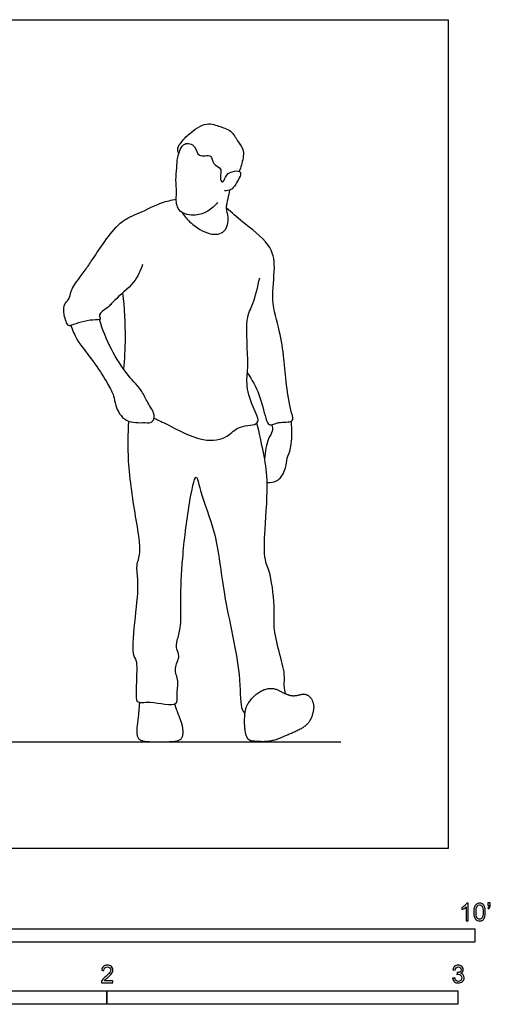
# Model space of a CAD drawing. Units: feet. Extents: x 0 to 10.1, y -2.1 to 7.7.
# Drawn here: x 5.7 to 10.1, y -1.5 to 7.7 of the extents above; entities that cross this region are included whole.
import ezdxf

# ---------------------------------------------------------------- set-up
doc = ezdxf.new("R2010")
doc.units = ezdxf.units.FT
doc.header["$MEASUREMENT"] = 0
for name, color, linetype, true_color in [('AG-DIAGRAM', 7, 'Continuous', 0xfecc66), ('AG-POP-CULTURE', 7, 'Continuous', 0x66ccff), ('N-SYMB', 7, 'Continuous', 0x800040), ('X-VPRT', 6, 'Continuous', 0xff00ff)]:
    doc.layers.add(name, color=color, linetype=linetype, true_color=true_color)

msp = doc.modelspace()

# ---------------------------------------------------------------- linework, layer by layer
at = {"layer": 'AG-DIAGRAM'}
msp.add_lwpolyline([(1, 1), (8.75, 1)], dxfattribs=at)
at = {"layer": 'AG-POP-CULTURE'}
for points, knots in [([(7.2336, 6.4995), (7.2275, 6.5146), (7.2174, 6.5505), (7.2633, 6.6148), (7.3293, 6.6847), (7.4884, 6.8039), (7.6174, 6.7487), (7.6784, 6.7316), (7.7383, 6.7002), (7.7889, 6.6014), (7.8539, 6.5315), (7.8217, 6.3898), (7.8072, 6.3523), (7.7986, 6.333)], [0, 0, 0, 0, 0.221004, 0.486763, 0.806914, 1.237967, 1.594775, 1.844647, 2.095113, 2.423431, 2.728993, 3.092815, 3.344464, 3.344464, 3.344464, 3.344464]), ([(7.5964, 6.0413), (7.5718, 6.0093), (7.5077, 5.9537), (7.3952, 5.9118), (7.226, 5.9366), (7.2047, 6.073), (7.2192, 6.1432), (7.2018, 6.2509), (7.2188, 6.3679), (7.2163, 6.4573), (7.2704, 6.6195), (7.3985, 6.5746), (7.4043, 6.4527), (7.5516, 6.5028), (7.5445, 6.3936), (7.6257, 6.3725), (7.6288, 6.3203), (7.6193, 6.2427), (7.6531, 6.2218), (7.6741, 6.3097), (7.7482, 6.3372), (7.8414, 6.3379), (7.7643, 6.2054), (7.7277, 6.157), (7.6818, 6.1486), (7.6617, 6.1496)], [0, 0, 0, 0, 0.348274, 0.696687, 1.081598, 1.421961, 1.692841, 2.018589, 2.358811, 2.671147, 3.046727, 3.352915, 3.656547, 3.976412, 4.24932, 4.510724, 4.728709, 5.005278, 5.144066, 5.411863, 5.699336, 5.937771, 6.283234, 6.54335, 6.788568, 6.788568, 6.788568, 6.788568]), ([(7.2663, 5.9461), (7.2893, 5.9106), (7.3412, 5.844), (7.5166, 5.7277), (7.6784, 5.751), (7.707, 5.9044), (7.67, 5.9842), (7.6976, 6.0795), (7.7061, 6.1314), (7.7121, 6.1576)], [0, 0, 0, 0, 0.356286, 0.807932, 1.176129, 1.538143, 1.833661, 2.138336, 2.422369, 2.422369, 2.422369, 2.422369]), ([(6.895, 5.4598), (6.8748, 5.4019), (6.8314, 5.2889), (6.6289, 5.1316), (6.5766, 5.0563), (6.4736, 5.0002), (6.5149, 4.9376), (6.4219, 4.9528), (6.2361, 4.8991), (6.1971, 4.8768), (6.1547, 4.9951), (6.1592, 5.0997), (6.2174, 5.1366), (6.2188, 5.2186), (6.3047, 5.3325), (6.3776, 5.4321), (6.4441, 5.5336), (6.5564, 5.7026), (6.6982, 5.877), (6.863, 5.938), (7.0718, 6.0459), (7.1641, 6.0627), (7.2102, 6.0708)], [0, 0, 0, 0, 0.428987, 0.922761, 1.241006, 1.550941, 1.74922, 2.008966, 2.460605, 2.635315, 2.96457, 3.288037, 3.527229, 3.798966, 4.174435, 4.527835, 4.872557, 5.325325, 5.794213, 6.215377, 6.694508, 7.068982, 7.068982, 7.068982, 7.068982]), ([(7.8756, 4.4467), (7.9176, 4.3836), (7.9915, 4.2566), (8.0393, 4.0368), (8.0776, 3.9399), (8.1618, 3.9987), (8.3191, 3.9764), (8.2812, 4.0885), (8.235, 4.3409), (8.2187, 4.5792), (8.1809, 4.8448), (8.0883, 5.1268), (8.1428, 5.431), (8.0992, 5.6599), (7.8239, 5.857), (7.7313, 5.9461), (7.6804, 5.9892)], [0, 0, 0, 0, 0.476876, 0.955493, 1.227326, 1.518189, 1.874326, 2.149507, 2.662538, 3.160728, 3.67436, 4.219113, 4.767333, 5.236252, 5.801635, 6.248708, 6.248708, 6.248708, 6.248708]), ([(7.0027, 4.0259), (7.0461, 4.0038), (7.1338, 3.9663), (7.4537, 3.7889), (7.6937, 3.8352), (7.7869, 3.9648), (8.0248, 3.9491), (7.9135, 4.1413), (7.8567, 4.353), (7.8947, 4.5176), (7.8466, 4.9539), (7.9338, 5.0846), (7.9719, 5.2548), (7.9903, 5.3357)], [0, 0, 0, 0, 0.382425, 0.978712, 1.451538, 1.842216, 2.245989, 2.638617, 3.110142, 3.533657, 4.178447, 4.58117, 5.08018, 5.08018, 5.08018, 5.08018]), ([(6.7207, 4.4797), (6.7297, 4.5773), (6.7414, 4.7734), (6.7283, 5.0563), (6.7119, 5.1965)], [0, 0, 0, 0, 0.542342, 1.193253, 1.193253, 1.193253, 1.193253]), ([(6.2267, 4.892), (6.2429, 4.8461), (6.2749, 4.7514), (6.4572, 4.5369), (6.5658, 4.3536), (6.6333, 4.2339), (6.6352, 4.1408), (6.727, 3.9702), (6.9117, 3.9874), (6.9904, 3.9758), (7.0189, 4.0648), (6.9368, 4.1706), (6.8957, 4.2823), (6.7508, 4.4238), (6.5949, 4.6696), (6.5217, 4.8515), (6.4931, 4.9464)], [0, 0, 0, 0, 0.381996, 0.909815, 1.381725, 1.73781, 2.041402, 2.452902, 2.868438, 3.129513, 3.390365, 3.747946, 4.092424, 4.534085, 5.075723, 5.621009, 5.621009, 5.621009, 5.621009]), ([(6.7647, 3.9961), (6.7574, 3.8721), (6.7485, 3.6275), (6.827, 3.0865), (6.8876, 2.7764), (6.8282, 2.6451), (6.8606, 2.4912), (6.8277, 2.1721), (6.7872, 1.8227), (6.8479, 1.7585), (6.8372, 1.5863), (6.837, 1.4669), (6.8289, 1.3499), (6.9676, 1.3873), (7.2413, 1.3121), (7.2073, 1.4484), (7.2416, 1.5681), (7.1792, 1.6814), (7.2544, 1.7988), (7.2053, 1.8642), (7.2179, 1.9538), (7.2602, 2.0705), (7.2477, 2.3274), (7.2663, 2.7261), (7.32, 3.1762), (7.3956, 3.556), (7.4354, 3.3074), (7.597, 2.9386), (7.64, 2.3797), (7.8215, 1.6676), (7.8035, 1.325), (7.8384, 1.283), (7.8522, 1.2582)], [0, 0, 0, 0, 0.610434, 1.354982, 1.909749, 2.263611, 2.642315, 3.227006, 3.807229, 4.085745, 4.486078, 4.853207, 5.137555, 5.486381, 5.974458, 6.267427, 6.623022, 6.967344, 7.31311, 7.576792, 7.864338, 8.210496, 8.708158, 9.344251, 10.061819, 10.563526, 10.922657, 11.568609, 12.331559, 13.204134, 13.760167, 14.01002, 14.01002, 14.01002, 14.01002]), ([(8.2306, 1.449), (8.2257, 1.4736), (8.2155, 1.5271), (8.2308, 1.6371), (8.1686, 1.8426), (8.1169, 2.0755), (8.1335, 2.2228), (8.0999, 2.5697), (8.0267, 2.6975), (8.0382, 2.9965), (8.0761, 3.446), (8.0261, 3.6961), (7.9879, 3.8871), (7.9636, 3.978)], [0.011555, 0.011555, 0.011555, 0.011555, 0.280088, 0.606916, 1.073711, 1.555974, 1.954742, 2.531316, 2.91528, 3.450512, 4.127287, 4.636922, 5.168321, 5.168321, 5.168321, 5.168321]), ([(8.1025, 3.9631), (8.108, 3.944), (8.116, 3.8982), (8.0622, 3.8314), (8.0384, 3.7087), (8.0359, 3.6461)], [0, 0, 0, 0, 0.2443882, 0.528775, 0.9623436, 0.9623436, 0.9623436, 0.9623436]), ([(8.0607, 3.4226), (8.0944, 3.4215), (8.1702, 3.4281), (8.2419, 3.5582), (8.2402, 3.6525), (8.2896, 3.7387), (8.2926, 3.9191), (8.2878, 3.969), (8.2847, 3.9948)], [0, 0, 0, 0, 0.31799, 0.685397, 0.987706, 1.301104, 1.719216, 1.9983, 1.9983, 1.9983, 1.9983])]:
    msp.add_open_spline(points, degree=3, knots=knots, dxfattribs=at)
for points in [[(7.8492, 1.1887), (7.8496, 1.1124), (7.8761, 1.015), (7.949, 1), (8.0999, 1), (8.2386, 1.0563), (8.4308, 1.1421), (8.4921, 1.2608), (8.4973, 1.373), (8.427, 1.4556), (8.3083, 1.4233), (8.2312, 1.4458), (8.1122, 1.5098), (7.9806, 1.4717), (7.8741, 1.3569), (7.8489, 1.265), (7.8492, 1.1887)], [(6.8665, 1.3681), (6.8575, 1.2324), (6.833, 1.0698), (6.8768, 1), (7.051, 1), (7.2271, 1), (7.2768, 1.0466), (7.2716, 1.1466), (7.249, 1.2072), (7.2142, 1.2988), (7.1961, 1.3514)]]:
    msp.add_open_spline(points, degree=2, dxfattribs=at)
at = {"layer": 'N-SYMB'}
for points in [[(5, -0.875), (5, -0.75), (10, -0.75), (10, -0.875)], [(3.2808, -1.4554), (3.2808, -1.3304), (6.5617, -1.3304), (6.5617, -1.4554)], [(6.5617, -1.4554), (6.5617, -1.3304), (9.8425, -1.3304), (9.8425, -1.4554)]]:
    msp.add_lwpolyline(points, close=True, dxfattribs=at)
for points, knots in [([(9.9397, -0.6738), (9.9331, -0.6738), (9.9265, -0.6738), (9.92, -0.6738), (9.92, -0.6309), (9.92, -0.5881), (9.92, -0.5453), (9.915, -0.5502), (9.9081, -0.5552), (9.9002, -0.5591), (9.8923, -0.5641), (9.8854, -0.568), (9.8794, -0.57), (9.8794, -0.5634), (9.8794, -0.5568), (9.8794, -0.5502), (9.8903, -0.5453), (9.9002, -0.5384), (9.9091, -0.5315), (9.917, -0.5236), (9.9229, -0.5166), (9.9269, -0.5087), (9.9312, -0.5087), (9.9354, -0.5087), (9.9397, -0.5087), (9.9397, -0.5637), (9.9397, -0.6188), (9.9397, -0.6738)], [0, 0, 0, 0, 1, 1, 1, 2, 2, 2, 3, 3, 3, 4, 4, 4, 5, 5, 5, 6, 6, 6, 7, 7, 7, 8, 8, 8, 9, 9, 9, 9]), ([(9.9911, -0.5927), (9.9911, -0.574), (9.9931, -0.5581), (9.997, -0.5463), (10.002, -0.5344), (10.0079, -0.5255), (10.0158, -0.5186), (10.0227, -0.5127), (10.0336, -0.5087), (10.0455, -0.5087), (10.0544, -0.5087), (10.0613, -0.5107), (10.0682, -0.5147), (10.0751, -0.5176), (10.08, -0.5236), (10.085, -0.5295), (10.0889, -0.5364), (10.0929, -0.5443), (10.0949, -0.5542), (10.0978, -0.5641), (10.0988, -0.5769), (10.0988, -0.5927), (10.0988, -0.6125), (10.0968, -0.6283), (10.0929, -0.6402), (10.0889, -0.652), (10.083, -0.6609), (10.0751, -0.6678), (10.0672, -0.6738), (10.0573, -0.6757), (10.0455, -0.6757), (10.0296, -0.6757), (10.0168, -0.6718), (10.0079, -0.6599), (9.997, -0.6461), (9.9911, -0.6244), (9.9911, -0.5927)], [0, 0, 0, 0, 1, 1, 1, 2, 2, 2, 3, 3, 3, 4, 4, 4, 5, 5, 5, 6, 6, 6, 7, 7, 7, 8, 8, 8, 9, 9, 9, 10, 10, 10, 11, 11, 11, 12, 12, 12, 12]), ([(10.0119, -0.5927), (10.0119, -0.6204), (10.0158, -0.6382), (10.0217, -0.6471), (10.0277, -0.656), (10.0356, -0.6609), (10.0455, -0.6609), (10.0544, -0.6609), (10.0623, -0.656), (10.0682, -0.6471), (10.0751, -0.6382), (10.0781, -0.6204), (10.0781, -0.5927), (10.0781, -0.5661), (10.0751, -0.5483), (10.0682, -0.5394), (10.0623, -0.5305), (10.0544, -0.5255), (10.0445, -0.5255), (10.0356, -0.5255), (10.0287, -0.5295), (10.0227, -0.5374), (10.0158, -0.5473), (10.0119, -0.5661), (10.0119, -0.5927)], [0, 0, 0, 0, 1, 1, 1, 2, 2, 2, 3, 3, 3, 4, 4, 4, 5, 5, 5, 6, 6, 6, 7, 7, 7, 8, 8, 8, 8]), ([(10.1235, -0.5315), (10.1235, -0.5236), (10.1235, -0.5157), (10.1235, -0.5077), (10.1308, -0.5077), (10.138, -0.5077), (10.1453, -0.5077), (10.1453, -0.514), (10.1453, -0.5203), (10.1453, -0.5265), (10.1453, -0.5364), (10.1443, -0.5443), (10.1413, -0.5483), (10.1383, -0.5542), (10.1334, -0.5591), (10.1265, -0.5621), (10.1248, -0.5595), (10.1232, -0.5568), (10.1215, -0.5542), (10.1255, -0.5522), (10.1285, -0.5502), (10.1304, -0.5463), (10.1324, -0.5423), (10.1344, -0.5374), (10.1344, -0.5315), (10.1308, -0.5315), (10.1271, -0.5315), (10.1235, -0.5315)], [0, 0, 0, 0, 1, 1, 1, 2, 2, 2, 3, 3, 3, 4, 4, 4, 5, 5, 5, 6, 6, 6, 7, 7, 7, 8, 8, 8, 9, 9, 9, 9]), ([(6.619, -1.2354), (6.619, -1.2417), (6.619, -1.2479), (6.619, -1.2542), (6.5831, -1.2542), (6.5472, -1.2542), (6.5113, -1.2542), (6.5103, -1.2503), (6.5113, -1.2453), (6.5133, -1.2404), (6.5162, -1.2335), (6.5202, -1.2255), (6.5261, -1.2186), (6.533, -1.2117), (6.5409, -1.2038), (6.5528, -1.1939), (6.5706, -1.1791), (6.5824, -1.1672), (6.5893, -1.1593), (6.5953, -1.1504), (6.5982, -1.1425), (6.5982, -1.1346), (6.5982, -1.1267), (6.5953, -1.1198), (6.5903, -1.1149), (6.5844, -1.1089), (6.5765, -1.106), (6.5676, -1.106), (6.5577, -1.106), (6.5498, -1.1089), (6.5439, -1.1149), (6.538, -1.1208), (6.535, -1.1287), (6.535, -1.1396), (6.5281, -1.1389), (6.5212, -1.1383), (6.5142, -1.1376), (6.5162, -1.1218), (6.5212, -1.1099), (6.531, -1.102), (6.5399, -1.0941), (6.5528, -1.0892), (6.5676, -1.0892), (6.5834, -1.0892), (6.5963, -1.0941), (6.6052, -1.103), (6.615, -1.1119), (6.619, -1.1228), (6.619, -1.1356), (6.619, -1.1416), (6.618, -1.1485), (6.615, -1.1544), (6.6121, -1.1613), (6.6081, -1.1672), (6.6022, -1.1751), (6.5953, -1.1821), (6.5854, -1.191), (6.5706, -1.2038), (6.5587, -1.2137), (6.5508, -1.2206), (6.5478, -1.2246), (6.5439, -1.2275), (6.5409, -1.2315), (6.539, -1.2354), (6.5656, -1.2354), (6.5923, -1.2354), (6.619, -1.2354)], [0, 0, 0, 0, 1, 1, 1, 2, 2, 2, 3, 3, 3, 4, 4, 4, 5, 5, 5, 6, 6, 6, 7, 7, 7, 8, 8, 8, 9, 9, 9, 10, 10, 10, 11, 11, 11, 12, 12, 12, 13, 13, 13, 14, 14, 14, 15, 15, 15, 16, 16, 16, 17, 17, 17, 18, 18, 18, 19, 19, 19, 20, 20, 20, 21, 21, 21, 22, 22, 22, 22]), ([(9.7931, -1.2117), (9.8, -1.2107), (9.8069, -1.2097), (9.8139, -1.2087), (9.8158, -1.2196), (9.8198, -1.2285), (9.8257, -1.2335), (9.8307, -1.2384), (9.8376, -1.2414), (9.8455, -1.2414), (9.8554, -1.2414), (9.8633, -1.2374), (9.8702, -1.2315), (9.8761, -1.2246), (9.8801, -1.2167), (9.8801, -1.2068), (9.8801, -1.1969), (9.8761, -1.19), (9.8702, -1.184), (9.8643, -1.1781), (9.8564, -1.1742), (9.8475, -1.1742), (9.8435, -1.1742), (9.8386, -1.1751), (9.8336, -1.1771), (9.8343, -1.1712), (9.8349, -1.1653), (9.8356, -1.1593), (9.8366, -1.1593), (9.8376, -1.1593), (9.8386, -1.1593), (9.8475, -1.1593), (9.8554, -1.1574), (9.8623, -1.1524), (9.8692, -1.1485), (9.8722, -1.1416), (9.8722, -1.1317), (9.8722, -1.1248), (9.8692, -1.1188), (9.8643, -1.1139), (9.8593, -1.1089), (9.8534, -1.106), (9.8455, -1.106), (9.8376, -1.106), (9.8307, -1.1089), (9.8257, -1.1139), (9.8208, -1.1188), (9.8168, -1.1257), (9.8158, -1.1356), (9.8089, -1.1346), (9.802, -1.1336), (9.7951, -1.1327), (9.7981, -1.1188), (9.803, -1.108), (9.8119, -1.101), (9.8208, -1.0931), (9.8316, -1.0892), (9.8445, -1.0892), (9.8534, -1.0892), (9.8623, -1.0912), (9.8692, -1.0951), (9.8771, -1.0991), (9.883, -1.105), (9.887, -1.1109), (9.8909, -1.1178), (9.8929, -1.1248), (9.8929, -1.1327), (9.8929, -1.1396), (9.8909, -1.1455), (9.887, -1.1514), (9.883, -1.1574), (9.8781, -1.1623), (9.8702, -1.1653), (9.8801, -1.1682), (9.888, -1.1722), (9.8929, -1.1801), (9.8979, -1.187), (9.9008, -1.1959), (9.9008, -1.2058), (9.9008, -1.2206), (9.8959, -1.2325), (9.885, -1.2423), (9.8751, -1.2522), (9.8613, -1.2562), (9.8455, -1.2562), (9.8316, -1.2562), (9.8188, -1.2532), (9.8099, -1.2443), (9.8, -1.2364), (9.7951, -1.2246), (9.7931, -1.2117)], [0, 0, 0, 0, 1, 1, 1, 2, 2, 2, 3, 3, 3, 4, 4, 4, 5, 5, 5, 6, 6, 6, 7, 7, 7, 8, 8, 8, 9, 9, 9, 10, 10, 10, 11, 11, 11, 12, 12, 12, 13, 13, 13, 14, 14, 14, 15, 15, 15, 16, 16, 16, 17, 17, 17, 18, 18, 18, 19, 19, 19, 20, 20, 20, 21, 21, 21, 22, 22, 22, 23, 23, 23, 24, 24, 24, 25, 25, 25, 26, 26, 26, 27, 27, 27, 28, 28, 28, 29, 29, 29, 30, 30, 30, 30])]:
    msp.add_open_spline(points, degree=3, knots=knots, dxfattribs=at)
at = {"layer": 'X-VPRT'}
msp.add_lwpolyline([(0, 0), (0, 7.75), (9.75, 7.75), (9.75, 0)], close=True, dxfattribs=at)

doc.saveas('drawing.dxf')
